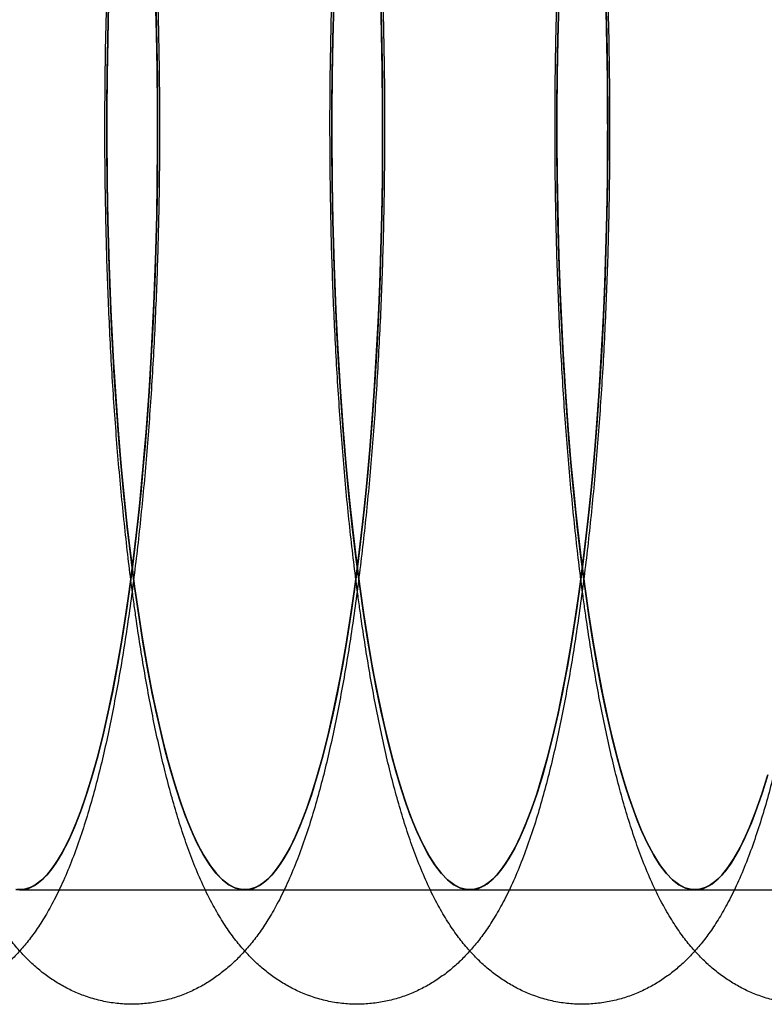
# Model space of a CAD drawing. Units: millimetres. Extents: x -10760 to 11893, y -3372 to 5897.
# Drawn here: x -7265 to -7255, y 2693 to 2706 of the extents above; entities that cross this region are included whole.
import ezdxf

# ---------------------------------------------------------------- set-up
doc = ezdxf.new("R2010")
doc.units = ezdxf.units.MM
doc.layers.add('Toestel 2D', color=7, linetype='Continuous', lineweight=20)

# ---------------------------------------------------------------- blocks, each defined once
blk = doc.blocks.new('BG-4081-GM')
at = {"layer": 'Toestel 2D', "linetype": 'Continuous', "lineweight": 25}
for p, q in [((-7264.859, 2694.892), (-7261.908, 2694.892)), ((-7261.908, 2694.892), (-7258.957, 2694.892)), ((-7258.957, 2694.892), (-7256.007, 2694.892)), ((-7256.007, 2694.892), (-7253.056, 2694.892))]:
    blk.add_line(p, q, dxfattribs=at)
at = {"layer": 'Toestel 2D', "linetype": 'Continuous', "lineweight": 25, "flags": 128}
for points in [[(-7263.076, 2706.586), (-7263.064, 2706.116), (-7263.055, 2705.642), (-7263.051, 2705.167), (-7263.05, 2704.691), (-7263.054, 2704.215), (-7263.062, 2703.741), (-7263.074, 2703.27), (-7263.09, 2702.802), (-7263.11, 2702.339), (-7263.134, 2701.882), (-7263.162, 2701.432), (-7263.193, 2700.989), (-7263.229, 2700.555), (-7263.268, 2700.132), (-7263.311, 2699.719), (-7263.357, 2699.317), (-7263.407, 2698.928), (-7263.46, 2698.553), (-7263.516, 2698.192), (-7263.575, 2697.847), (-7263.637, 2697.517), (-7263.702, 2697.204), (-7263.769, 2696.908), (-7263.839, 2696.631), (-7263.912, 2696.372), (-7263.986, 2696.133), (-7264.062, 2695.913), (-7264.14, 2695.714), (-7264.22, 2695.535), (-7264.302, 2695.378), (-7264.384, 2695.242), (-7264.468, 2695.128), (-7264.552, 2695.036), (-7264.637, 2694.967), (-7264.723, 2694.92), (-7264.809, 2694.895), (-7264.895, 2694.894)], [(-7264.895, 2694.894), (-7264.809, 2694.895), (-7264.723, 2694.92), (-7264.637, 2694.967), (-7264.552, 2695.036), (-7264.468, 2695.128), (-7264.384, 2695.242), (-7264.302, 2695.378), (-7264.22, 2695.535), (-7264.14, 2695.714), (-7264.062, 2695.913), (-7263.986, 2696.133), (-7263.912, 2696.372), (-7263.839, 2696.631), (-7263.769, 2696.908), (-7263.702, 2697.204), (-7263.637, 2697.517), (-7263.575, 2697.847), (-7263.516, 2698.192), (-7263.46, 2698.553), (-7263.407, 2698.928), (-7263.357, 2699.317), (-7263.311, 2699.719), (-7263.268, 2700.132), (-7263.229, 2700.555), (-7263.193, 2700.989), (-7263.162, 2701.432), (-7263.134, 2701.882), (-7263.11, 2702.339), (-7263.09, 2702.802), (-7263.074, 2703.27), (-7263.062, 2703.741), (-7263.054, 2704.215), (-7263.05, 2704.691), (-7263.051, 2705.167), (-7263.055, 2705.642), (-7263.064, 2706.116), (-7263.076, 2706.586)], [(-7263.071, 2706.412), (-7263.06, 2705.967), (-7263.054, 2705.52), (-7263.05, 2705.071), (-7263.051, 2704.623), (-7263.055, 2704.174), (-7263.062, 2703.728), (-7263.074, 2703.283), (-7263.088, 2702.842), (-7263.107, 2702.405), (-7263.129, 2701.973), (-7263.154, 2701.547), (-7263.183, 2701.127), (-7263.215, 2700.715), (-7263.251, 2700.312), (-7263.29, 2699.918), (-7263.332, 2699.534), (-7263.377, 2699.16), (-7263.425, 2698.798), (-7263.475, 2698.449), (-7263.529, 2698.112), (-7263.585, 2697.789), (-7263.644, 2697.48), (-7263.706, 2697.187), (-7263.769, 2696.908), (-7263.835, 2696.646), (-7263.903, 2696.401), (-7263.973, 2696.172), (-7264.045, 2695.961), (-7264.118, 2695.769), (-7264.193, 2695.594), (-7264.269, 2695.438), (-7264.346, 2695.301), (-7264.424, 2695.184), (-7264.504, 2695.086), (-7264.584, 2695.008), (-7264.664, 2694.95), (-7264.745, 2694.911), (-7264.826, 2694.893), (-7264.907, 2694.895)], [(-7264.907, 2694.895), (-7264.826, 2694.893), (-7264.745, 2694.911), (-7264.664, 2694.95), (-7264.584, 2695.008), (-7264.504, 2695.086), (-7264.424, 2695.184), (-7264.346, 2695.301), (-7264.269, 2695.438), (-7264.193, 2695.594), (-7264.118, 2695.769), (-7264.045, 2695.961), (-7263.973, 2696.172), (-7263.903, 2696.401), (-7263.835, 2696.646), (-7263.769, 2696.908), (-7263.706, 2697.187), (-7263.644, 2697.48), (-7263.585, 2697.789), (-7263.529, 2698.112), (-7263.475, 2698.449), (-7263.425, 2698.798), (-7263.377, 2699.16), (-7263.332, 2699.534), (-7263.29, 2699.918), (-7263.251, 2700.312), (-7263.215, 2700.715), (-7263.183, 2701.127), (-7263.154, 2701.547), (-7263.129, 2701.973), (-7263.107, 2702.405), (-7263.088, 2702.842), (-7263.074, 2703.283), (-7263.062, 2703.728), (-7263.055, 2704.174), (-7263.051, 2704.623), (-7263.05, 2705.071), (-7263.054, 2705.52), (-7263.06, 2705.967), (-7263.071, 2706.412)], [(-7263.352, 2698.869), (-7263.402, 2699.256), (-7263.449, 2699.656), (-7263.492, 2700.067), (-7263.532, 2700.489), (-7263.568, 2700.921), (-7263.6, 2701.362), (-7263.629, 2701.812), (-7263.653, 2702.268), (-7263.674, 2702.73), (-7263.69, 2703.197), (-7263.703, 2703.668), (-7263.711, 2704.141), (-7263.716, 2704.617), (-7263.716, 2705.093), (-7263.712, 2705.568), (-7263.705, 2706.042), (-7263.693, 2706.514)], [(-7260.126, 2706.586), (-7260.113, 2706.116), (-7260.105, 2705.642), (-7260.1, 2705.167), (-7260.1, 2704.691), (-7260.104, 2704.215), (-7260.111, 2703.741), (-7260.123, 2703.27), (-7260.139, 2702.802), (-7260.159, 2702.339), (-7260.183, 2701.882), (-7260.211, 2701.432), (-7260.243, 2700.989), (-7260.278, 2700.555), (-7260.318, 2700.132), (-7260.36, 2699.719), (-7260.407, 2699.317), (-7260.456, 2698.928), (-7260.509, 2698.553), (-7260.565, 2698.192), (-7260.624, 2697.847), (-7260.687, 2697.517), (-7260.751, 2697.204), (-7260.819, 2696.908), (-7260.889, 2696.631), (-7260.961, 2696.372), (-7261.035, 2696.133), (-7261.112, 2695.913), (-7261.19, 2695.714), (-7261.27, 2695.535), (-7261.351, 2695.378), (-7261.433, 2695.242), (-7261.517, 2695.128), (-7261.602, 2695.036), (-7261.687, 2694.967), (-7261.772, 2694.92), (-7261.858, 2694.895), (-7261.944, 2694.894), (-7262.03, 2694.915), (-7262.116, 2694.958), (-7262.201, 2695.024), (-7262.286, 2695.112), (-7262.37, 2695.223), (-7262.452, 2695.355), (-7262.534, 2695.509), (-7262.614, 2695.685), (-7262.692, 2695.881), (-7262.769, 2696.097), (-7262.844, 2696.334), (-7262.916, 2696.59), (-7262.987, 2696.864), (-7263.054, 2697.157), (-7263.12, 2697.467), (-7263.182, 2697.795), (-7263.242, 2698.138), (-7263.298, 2698.496), (-7263.352, 2698.869)], [(-7263.693, 2706.514), (-7263.705, 2706.042), (-7263.712, 2705.568), (-7263.716, 2705.093), (-7263.716, 2704.617), (-7263.711, 2704.141), (-7263.703, 2703.668), (-7263.69, 2703.197), (-7263.674, 2702.73), (-7263.653, 2702.268), (-7263.629, 2701.812), (-7263.6, 2701.362), (-7263.568, 2700.921), (-7263.532, 2700.489), (-7263.492, 2700.067), (-7263.449, 2699.656), (-7263.402, 2699.256), (-7263.352, 2698.869), (-7263.298, 2698.496), (-7263.242, 2698.138), (-7263.182, 2697.795), (-7263.12, 2697.467), (-7263.054, 2697.157), (-7262.987, 2696.864), (-7262.916, 2696.59), (-7262.844, 2696.334), (-7262.769, 2696.097), (-7262.692, 2695.881), (-7262.614, 2695.685), (-7262.534, 2695.509), (-7262.452, 2695.355), (-7262.37, 2695.223), (-7262.286, 2695.112), (-7262.201, 2695.024), (-7262.116, 2694.958), (-7262.03, 2694.915), (-7261.944, 2694.894), (-7261.858, 2694.895), (-7261.772, 2694.92), (-7261.687, 2694.967), (-7261.602, 2695.036), (-7261.517, 2695.128), (-7261.433, 2695.242), (-7261.351, 2695.378), (-7261.27, 2695.535), (-7261.19, 2695.714), (-7261.112, 2695.913), (-7261.035, 2696.133), (-7260.961, 2696.372), (-7260.889, 2696.631), (-7260.819, 2696.908), (-7260.751, 2697.204), (-7260.687, 2697.517), (-7260.624, 2697.847), (-7260.565, 2698.192), (-7260.509, 2698.553), (-7260.456, 2698.928), (-7260.407, 2699.317), (-7260.36, 2699.719), (-7260.318, 2700.132), (-7260.278, 2700.555), (-7260.243, 2700.989), (-7260.211, 2701.432), (-7260.183, 2701.882), (-7260.159, 2702.339), (-7260.139, 2702.802), (-7260.123, 2703.27), (-7260.111, 2703.741), (-7260.104, 2704.215), (-7260.1, 2704.691), (-7260.1, 2705.167), (-7260.105, 2705.642), (-7260.113, 2706.116), (-7260.126, 2706.586)], [(-7263.352, 2698.869), (-7263.399, 2699.234), (-7263.444, 2699.609), (-7263.485, 2699.996), (-7263.523, 2700.392), (-7263.558, 2700.797), (-7263.59, 2701.21), (-7263.618, 2701.631), (-7263.642, 2702.059), (-7263.664, 2702.492), (-7263.681, 2702.93), (-7263.696, 2703.371), (-7263.706, 2703.816), (-7263.713, 2704.264), (-7263.716, 2704.712), (-7263.716, 2705.161), (-7263.712, 2705.609), (-7263.704, 2706.056), (-7263.693, 2706.5)], [(-7260.12, 2706.412), (-7260.11, 2705.967), (-7260.103, 2705.52), (-7260.1, 2705.071), (-7260.1, 2704.623), (-7260.104, 2704.174), (-7260.112, 2703.728), (-7260.123, 2703.283), (-7260.138, 2702.842), (-7260.156, 2702.405), (-7260.178, 2701.973), (-7260.204, 2701.547), (-7260.233, 2701.127), (-7260.265, 2700.715), (-7260.3, 2700.312), (-7260.339, 2699.918), (-7260.381, 2699.534), (-7260.426, 2699.16), (-7260.474, 2698.798), (-7260.525, 2698.449), (-7260.579, 2698.112), (-7260.635, 2697.789), (-7260.694, 2697.48), (-7260.755, 2697.187), (-7260.819, 2696.908), (-7260.885, 2696.646), (-7260.953, 2696.401), (-7261.023, 2696.172), (-7261.094, 2695.961), (-7261.167, 2695.769), (-7261.242, 2695.594), (-7261.318, 2695.438), (-7261.396, 2695.301), (-7261.474, 2695.184), (-7261.553, 2695.086), (-7261.633, 2695.008), (-7261.714, 2694.95), (-7261.794, 2694.911), (-7261.876, 2694.893), (-7261.957, 2694.895), (-7262.038, 2694.917), (-7262.119, 2694.96), (-7262.199, 2695.022), (-7262.279, 2695.104), (-7262.358, 2695.206), (-7262.436, 2695.327), (-7262.513, 2695.468), (-7262.589, 2695.627), (-7262.663, 2695.805), (-7262.736, 2696.002), (-7262.808, 2696.216), (-7262.877, 2696.448), (-7262.945, 2696.697), (-7263.01, 2696.963), (-7263.073, 2697.244), (-7263.134, 2697.541), (-7263.193, 2697.852), (-7263.248, 2698.178), (-7263.302, 2698.517), (-7263.352, 2698.869)], [(-7263.693, 2706.5), (-7263.704, 2706.056), (-7263.712, 2705.609), (-7263.716, 2705.161), (-7263.716, 2704.712), (-7263.713, 2704.264), (-7263.706, 2703.816), (-7263.696, 2703.371), (-7263.681, 2702.93), (-7263.664, 2702.492), (-7263.642, 2702.059), (-7263.618, 2701.631), (-7263.59, 2701.21), (-7263.558, 2700.797), (-7263.523, 2700.392), (-7263.485, 2699.996), (-7263.444, 2699.609), (-7263.399, 2699.234), (-7263.352, 2698.869), (-7263.302, 2698.517), (-7263.248, 2698.178), (-7263.193, 2697.852), (-7263.134, 2697.541), (-7263.073, 2697.244), (-7263.01, 2696.963), (-7262.945, 2696.697), (-7262.877, 2696.448), (-7262.808, 2696.216), (-7262.736, 2696.002), (-7262.663, 2695.805), (-7262.589, 2695.627), (-7262.513, 2695.468), (-7262.436, 2695.327), (-7262.358, 2695.206), (-7262.279, 2695.104), (-7262.199, 2695.022), (-7262.119, 2694.96), (-7262.038, 2694.917), (-7261.957, 2694.895), (-7261.876, 2694.893), (-7261.794, 2694.911), (-7261.714, 2694.95), (-7261.633, 2695.008), (-7261.553, 2695.086), (-7261.474, 2695.184), (-7261.396, 2695.301), (-7261.318, 2695.438), (-7261.242, 2695.594), (-7261.167, 2695.769), (-7261.094, 2695.961), (-7261.023, 2696.172), (-7260.953, 2696.401), (-7260.885, 2696.646), (-7260.819, 2696.908), (-7260.755, 2697.187), (-7260.694, 2697.48), (-7260.635, 2697.789), (-7260.579, 2698.112), (-7260.525, 2698.449), (-7260.474, 2698.798), (-7260.426, 2699.16), (-7260.381, 2699.534), (-7260.339, 2699.918), (-7260.3, 2700.312), (-7260.265, 2700.715), (-7260.233, 2701.127), (-7260.204, 2701.547), (-7260.178, 2701.973), (-7260.156, 2702.405), (-7260.138, 2702.842), (-7260.123, 2703.283), (-7260.112, 2703.728), (-7260.104, 2704.174), (-7260.1, 2704.623), (-7260.1, 2705.071), (-7260.103, 2705.52), (-7260.11, 2705.967), (-7260.12, 2706.412)], [(-7260.401, 2698.869), (-7260.451, 2699.256), (-7260.498, 2699.656), (-7260.542, 2700.067), (-7260.581, 2700.489), (-7260.617, 2700.921), (-7260.65, 2701.362), (-7260.678, 2701.812), (-7260.703, 2702.268), (-7260.723, 2702.73), (-7260.74, 2703.197), (-7260.752, 2703.668), (-7260.761, 2704.141), (-7260.765, 2704.617), (-7260.766, 2705.093), (-7260.762, 2705.568), (-7260.754, 2706.042), (-7260.742, 2706.514)], [(-7257.175, 2706.586), (-7257.163, 2706.116), (-7257.154, 2705.642), (-7257.15, 2705.167), (-7257.149, 2704.691), (-7257.153, 2704.215), (-7257.161, 2703.741), (-7257.173, 2703.27), (-7257.189, 2702.802), (-7257.209, 2702.339), (-7257.233, 2701.882), (-7257.261, 2701.432), (-7257.292, 2700.989), (-7257.328, 2700.555), (-7257.367, 2700.132), (-7257.41, 2699.719), (-7257.456, 2699.317), (-7257.506, 2698.928), (-7257.559, 2698.553), (-7257.615, 2698.192), (-7257.674, 2697.847), (-7257.736, 2697.517), (-7257.801, 2697.204), (-7257.868, 2696.908), (-7257.938, 2696.631), (-7258.011, 2696.372), (-7258.085, 2696.133), (-7258.161, 2695.913), (-7258.239, 2695.714), (-7258.319, 2695.535), (-7258.4, 2695.378), (-7258.483, 2695.242), (-7258.567, 2695.128), (-7258.651, 2695.036), (-7258.736, 2694.967), (-7258.822, 2694.92), (-7258.908, 2694.895), (-7258.994, 2694.894), (-7259.08, 2694.915), (-7259.166, 2694.958), (-7259.251, 2695.024), (-7259.335, 2695.112), (-7259.419, 2695.223), (-7259.502, 2695.355), (-7259.583, 2695.509), (-7259.663, 2695.685), (-7259.742, 2695.881), (-7259.818, 2696.097), (-7259.893, 2696.334), (-7259.966, 2696.59), (-7260.036, 2696.864), (-7260.104, 2697.157), (-7260.169, 2697.467), (-7260.232, 2697.795), (-7260.291, 2698.138), (-7260.348, 2698.496), (-7260.401, 2698.869)], [(-7260.742, 2706.514), (-7260.754, 2706.042), (-7260.762, 2705.568), (-7260.766, 2705.093), (-7260.765, 2704.617), (-7260.761, 2704.141), (-7260.752, 2703.668), (-7260.74, 2703.197), (-7260.723, 2702.73), (-7260.703, 2702.268), (-7260.678, 2701.812), (-7260.65, 2701.362), (-7260.617, 2700.921), (-7260.581, 2700.489), (-7260.542, 2700.067), (-7260.498, 2699.656), (-7260.451, 2699.256), (-7260.401, 2698.869), (-7260.348, 2698.496), (-7260.291, 2698.138), (-7260.232, 2697.795), (-7260.169, 2697.467), (-7260.104, 2697.157), (-7260.036, 2696.864), (-7259.966, 2696.59), (-7259.893, 2696.334), (-7259.818, 2696.097), (-7259.742, 2695.881), (-7259.663, 2695.685), (-7259.583, 2695.509), (-7259.502, 2695.355), (-7259.419, 2695.223), (-7259.335, 2695.112), (-7259.251, 2695.024), (-7259.166, 2694.958), (-7259.08, 2694.915), (-7258.994, 2694.894), (-7258.908, 2694.895), (-7258.822, 2694.92), (-7258.736, 2694.967), (-7258.651, 2695.036), (-7258.567, 2695.128), (-7258.483, 2695.242), (-7258.4, 2695.378), (-7258.319, 2695.535), (-7258.239, 2695.714), (-7258.161, 2695.913), (-7258.085, 2696.133), (-7258.011, 2696.372), (-7257.938, 2696.631), (-7257.868, 2696.908), (-7257.801, 2697.204), (-7257.736, 2697.517), (-7257.674, 2697.847), (-7257.615, 2698.192), (-7257.559, 2698.553), (-7257.506, 2698.928), (-7257.456, 2699.317), (-7257.41, 2699.719), (-7257.367, 2700.132), (-7257.328, 2700.555), (-7257.292, 2700.989), (-7257.261, 2701.432), (-7257.233, 2701.882), (-7257.209, 2702.339), (-7257.189, 2702.802), (-7257.173, 2703.27), (-7257.161, 2703.741), (-7257.153, 2704.215), (-7257.149, 2704.691), (-7257.15, 2705.167), (-7257.154, 2705.642), (-7257.163, 2706.116), (-7257.175, 2706.586)], [(-7260.401, 2698.869), (-7260.449, 2699.234), (-7260.493, 2699.609), (-7260.534, 2699.996), (-7260.573, 2700.392), (-7260.607, 2700.797), (-7260.639, 2701.21), (-7260.667, 2701.631), (-7260.692, 2702.059), (-7260.713, 2702.492), (-7260.731, 2702.93), (-7260.745, 2703.371), (-7260.756, 2703.816), (-7260.762, 2704.264), (-7260.766, 2704.712), (-7260.765, 2705.161), (-7260.761, 2705.609), (-7260.754, 2706.056), (-7260.742, 2706.5)], [(-7257.17, 2706.412), (-7257.159, 2705.967), (-7257.153, 2705.52), (-7257.149, 2705.071), (-7257.15, 2704.623), (-7257.154, 2704.174), (-7257.161, 2703.728), (-7257.172, 2703.283), (-7257.187, 2702.842), (-7257.206, 2702.405), (-7257.228, 2701.973), (-7257.253, 2701.547), (-7257.282, 2701.127), (-7257.314, 2700.715), (-7257.35, 2700.312), (-7257.389, 2699.918), (-7257.43, 2699.534), (-7257.475, 2699.16), (-7257.523, 2698.798), (-7257.574, 2698.449), (-7257.628, 2698.112), (-7257.684, 2697.789), (-7257.743, 2697.48), (-7257.805, 2697.187), (-7257.868, 2696.908), (-7257.934, 2696.646), (-7258.002, 2696.401), (-7258.072, 2696.172), (-7258.144, 2695.961), (-7258.217, 2695.769), (-7258.292, 2695.594), (-7258.368, 2695.438), (-7258.445, 2695.301), (-7258.523, 2695.184), (-7258.603, 2695.086), (-7258.683, 2695.008), (-7258.763, 2694.95), (-7258.844, 2694.911), (-7258.925, 2694.893), (-7259.006, 2694.895), (-7259.087, 2694.917), (-7259.168, 2694.96), (-7259.248, 2695.022), (-7259.328, 2695.104), (-7259.407, 2695.206), (-7259.485, 2695.327), (-7259.562, 2695.468), (-7259.638, 2695.627), (-7259.713, 2695.805), (-7259.786, 2696.002), (-7259.857, 2696.216), (-7259.927, 2696.448), (-7259.994, 2696.697), (-7260.06, 2696.963), (-7260.123, 2697.244), (-7260.184, 2697.541), (-7260.242, 2697.852), (-7260.298, 2698.178), (-7260.351, 2698.517), (-7260.401, 2698.869)], [(-7260.742, 2706.5), (-7260.754, 2706.056), (-7260.761, 2705.609), (-7260.765, 2705.161), (-7260.766, 2704.712), (-7260.762, 2704.264), (-7260.756, 2703.816), (-7260.745, 2703.371), (-7260.731, 2702.93), (-7260.713, 2702.492), (-7260.692, 2702.059), (-7260.667, 2701.631), (-7260.639, 2701.21), (-7260.607, 2700.797), (-7260.573, 2700.392), (-7260.534, 2699.996), (-7260.493, 2699.609), (-7260.449, 2699.234), (-7260.401, 2698.869), (-7260.351, 2698.517), (-7260.298, 2698.178), (-7260.242, 2697.852), (-7260.184, 2697.541), (-7260.123, 2697.244), (-7260.06, 2696.963), (-7259.994, 2696.697), (-7259.927, 2696.448), (-7259.857, 2696.216), (-7259.786, 2696.002), (-7259.713, 2695.805), (-7259.638, 2695.627), (-7259.562, 2695.468), (-7259.485, 2695.327), (-7259.407, 2695.206), (-7259.328, 2695.104), (-7259.248, 2695.022), (-7259.168, 2694.96), (-7259.087, 2694.917), (-7259.006, 2694.895), (-7258.925, 2694.893), (-7258.844, 2694.911), (-7258.763, 2694.95), (-7258.683, 2695.008), (-7258.603, 2695.086), (-7258.523, 2695.184), (-7258.445, 2695.301), (-7258.368, 2695.438), (-7258.292, 2695.594), (-7258.217, 2695.769), (-7258.144, 2695.961), (-7258.072, 2696.172), (-7258.002, 2696.401), (-7257.934, 2696.646), (-7257.868, 2696.908), (-7257.805, 2697.187), (-7257.743, 2697.48), (-7257.684, 2697.789), (-7257.628, 2698.112), (-7257.574, 2698.449), (-7257.523, 2698.798), (-7257.475, 2699.16), (-7257.43, 2699.534), (-7257.389, 2699.918), (-7257.35, 2700.312), (-7257.314, 2700.715), (-7257.282, 2701.127), (-7257.253, 2701.547), (-7257.228, 2701.973), (-7257.206, 2702.405), (-7257.187, 2702.842), (-7257.172, 2703.283), (-7257.161, 2703.728), (-7257.154, 2704.174), (-7257.15, 2704.623), (-7257.149, 2705.071), (-7257.153, 2705.52), (-7257.159, 2705.967), (-7257.17, 2706.412)], [(-7257.451, 2698.869), (-7257.501, 2699.256), (-7257.548, 2699.656), (-7257.591, 2700.067), (-7257.631, 2700.489), (-7257.667, 2700.921), (-7257.699, 2701.362), (-7257.728, 2701.812), (-7257.752, 2702.268), (-7257.773, 2702.73), (-7257.789, 2703.197), (-7257.802, 2703.668), (-7257.81, 2704.141), (-7257.815, 2704.617), (-7257.815, 2705.093), (-7257.811, 2705.568), (-7257.804, 2706.042), (-7257.792, 2706.514)], [(-7255.06, 2696.372), (-7255.134, 2696.133), (-7255.211, 2695.913), (-7255.289, 2695.714), (-7255.369, 2695.535), (-7255.45, 2695.378), (-7255.532, 2695.242), (-7255.616, 2695.128), (-7255.7, 2695.036), (-7255.786, 2694.967), (-7255.871, 2694.92), (-7255.957, 2694.895), (-7256.043, 2694.894), (-7256.129, 2694.915), (-7256.215, 2694.958), (-7256.3, 2695.024), (-7256.385, 2695.112), (-7256.469, 2695.223), (-7256.551, 2695.355), (-7256.633, 2695.509), (-7256.713, 2695.685), (-7256.791, 2695.881), (-7256.868, 2696.097), (-7256.943, 2696.334), (-7257.015, 2696.59), (-7257.085, 2696.864), (-7257.153, 2697.157), (-7257.219, 2697.467), (-7257.281, 2697.795), (-7257.341, 2698.138), (-7257.397, 2698.496), (-7257.451, 2698.869)], [(-7257.792, 2706.514), (-7257.804, 2706.042), (-7257.811, 2705.568), (-7257.815, 2705.093), (-7257.815, 2704.617), (-7257.81, 2704.141), (-7257.802, 2703.668), (-7257.789, 2703.197), (-7257.773, 2702.73), (-7257.752, 2702.268), (-7257.728, 2701.812), (-7257.699, 2701.362), (-7257.667, 2700.921), (-7257.631, 2700.489), (-7257.591, 2700.067), (-7257.548, 2699.656), (-7257.501, 2699.256), (-7257.451, 2698.869), (-7257.397, 2698.496), (-7257.341, 2698.138), (-7257.281, 2697.795), (-7257.219, 2697.467), (-7257.153, 2697.157), (-7257.085, 2696.864), (-7257.015, 2696.59), (-7256.943, 2696.334), (-7256.868, 2696.097), (-7256.791, 2695.881), (-7256.713, 2695.685), (-7256.633, 2695.509), (-7256.551, 2695.355), (-7256.469, 2695.223), (-7256.385, 2695.112), (-7256.3, 2695.024), (-7256.215, 2694.958), (-7256.129, 2694.915), (-7256.043, 2694.894), (-7255.957, 2694.895), (-7255.871, 2694.92), (-7255.786, 2694.967), (-7255.7, 2695.036), (-7255.616, 2695.128), (-7255.532, 2695.242), (-7255.45, 2695.378), (-7255.369, 2695.535), (-7255.289, 2695.714), (-7255.211, 2695.913), (-7255.134, 2696.133), (-7255.06, 2696.372)], [(-7257.451, 2698.869), (-7257.498, 2699.234), (-7257.543, 2699.609), (-7257.584, 2699.996), (-7257.622, 2700.392), (-7257.657, 2700.797), (-7257.689, 2701.21), (-7257.717, 2701.631), (-7257.741, 2702.059), (-7257.763, 2702.492), (-7257.78, 2702.93), (-7257.794, 2703.371), (-7257.805, 2703.816), (-7257.812, 2704.264), (-7257.815, 2704.712), (-7257.815, 2705.161), (-7257.811, 2705.609), (-7257.803, 2706.056), (-7257.792, 2706.5)], [(-7255.052, 2696.401), (-7255.121, 2696.172), (-7255.193, 2695.961), (-7255.266, 2695.769), (-7255.341, 2695.594), (-7255.417, 2695.438), (-7255.495, 2695.301), (-7255.573, 2695.184), (-7255.652, 2695.086), (-7255.732, 2695.008), (-7255.813, 2694.95), (-7255.893, 2694.911), (-7255.974, 2694.893), (-7256.056, 2694.895), (-7256.137, 2694.917), (-7256.217, 2694.96), (-7256.298, 2695.022), (-7256.378, 2695.104), (-7256.457, 2695.206), (-7256.535, 2695.327), (-7256.612, 2695.468), (-7256.688, 2695.627), (-7256.762, 2695.805), (-7256.835, 2696.002), (-7256.907, 2696.216), (-7256.976, 2696.448), (-7257.044, 2696.697), (-7257.109, 2696.963), (-7257.172, 2697.244), (-7257.233, 2697.541), (-7257.292, 2697.852), (-7257.347, 2698.178), (-7257.4, 2698.517), (-7257.451, 2698.869)], [(-7257.792, 2706.5), (-7257.803, 2706.056), (-7257.811, 2705.609), (-7257.815, 2705.161), (-7257.815, 2704.712), (-7257.812, 2704.264), (-7257.805, 2703.816), (-7257.794, 2703.371), (-7257.78, 2702.93), (-7257.763, 2702.492), (-7257.741, 2702.059), (-7257.717, 2701.631), (-7257.689, 2701.21), (-7257.657, 2700.797), (-7257.622, 2700.392), (-7257.584, 2699.996), (-7257.543, 2699.609), (-7257.498, 2699.234), (-7257.451, 2698.869), (-7257.4, 2698.517), (-7257.347, 2698.178), (-7257.292, 2697.852), (-7257.233, 2697.541), (-7257.172, 2697.244), (-7257.109, 2696.963), (-7257.044, 2696.697), (-7256.976, 2696.448), (-7256.907, 2696.216), (-7256.835, 2696.002), (-7256.762, 2695.805), (-7256.688, 2695.627), (-7256.612, 2695.468), (-7256.535, 2695.327), (-7256.457, 2695.206), (-7256.378, 2695.104), (-7256.298, 2695.022), (-7256.217, 2694.96), (-7256.137, 2694.917), (-7256.056, 2694.895), (-7255.974, 2694.893), (-7255.893, 2694.911), (-7255.813, 2694.95), (-7255.732, 2695.008), (-7255.652, 2695.086), (-7255.573, 2695.184), (-7255.495, 2695.301), (-7255.417, 2695.438), (-7255.341, 2695.594), (-7255.266, 2695.769), (-7255.193, 2695.961), (-7255.121, 2696.172), (-7255.052, 2696.401)]]:
    blk.add_lwpolyline(points, dxfattribs=at)
at = {"layer": 'Toestel 2D', "linetype": 'Continuous', "lineweight": 25}
for points in [[(-7269.264, 2698.667), (-7269.255, 2698.601), (-7269.228, 2698.407), (-7269.181, 2698.094), (-7269.121, 2697.732), (-7269.058, 2697.382), (-7268.991, 2697.042), (-7268.919, 2696.714), (-7268.843, 2696.398), (-7268.762, 2696.092), (-7268.675, 2695.795), (-7268.58, 2695.508), (-7268.476, 2695.227), (-7268.359, 2694.952), (-7268.233, 2694.7), (-7268.104, 2694.479), (-7267.979, 2694.294), (-7267.852, 2694.134), (-7267.722, 2693.993), (-7267.586, 2693.867), (-7267.444, 2693.755), (-7267.294, 2693.657), (-7267.136, 2693.572), (-7266.965, 2693.5), (-7266.78, 2693.443), (-7266.585, 2693.405), (-7266.389, 2693.389), (-7266.195, 2693.394), (-7266.005, 2693.418), (-7265.822, 2693.461), (-7265.647, 2693.521), (-7265.482, 2693.597), (-7265.326, 2693.686), (-7265.179, 2693.788), (-7265.042, 2693.902), (-7264.912, 2694.028), (-7264.787, 2694.168), (-7264.667, 2694.325), (-7264.548, 2694.504), (-7264.429, 2694.711), (-7264.311, 2694.949), (-7264.195, 2695.218), (-7264.087, 2695.509), (-7263.987, 2695.812), (-7263.897, 2696.123), (-7263.813, 2696.441), (-7263.736, 2696.768), (-7263.664, 2697.105), (-7263.597, 2697.452), (-7263.533, 2697.809), (-7263.474, 2698.177), (-7263.418, 2698.555), (-7263.367, 2698.943), (-7263.318, 2699.34), (-7263.274, 2699.747), (-7263.233, 2700.162), (-7263.195, 2700.585), (-7263.162, 2701.016), (-7263.132, 2701.453), (-7263.105, 2701.896), (-7263.083, 2702.344), (-7263.064, 2702.797), (-7263.048, 2703.253), (-7263.037, 2703.712), (-7263.029, 2704.173), (-7263.025, 2704.636), (-7263.025, 2705.099), (-7263.029, 2705.561), (-7263.036, 2706.022), (-7263.047, 2706.482), (-7263.062, 2706.938), (-7263.08, 2707.391), (-7263.103, 2707.839), (-7263.129, 2708.282), (-7263.158, 2708.719), (-7263.191, 2709.149), (-7263.228, 2709.572), (-7263.269, 2709.986), (-7263.313, 2710.392), (-7263.36, 2710.789), (-7263.411, 2711.176), (-7263.466, 2711.552), (-7263.524, 2711.918), (-7263.586, 2712.272), (-7263.651, 2712.616), (-7263.721, 2712.948), (-7263.795, 2713.269), (-7263.874, 2713.579), (-7263.959, 2713.879), (-7264.051, 2714.169), (-7264.151, 2714.452), (-7264.264, 2714.729), (-7264.384, 2714.988), (-7264.511, 2715.218), (-7264.636, 2715.415), (-7264.762, 2715.585), (-7264.891, 2715.734), (-7265.024, 2715.866), (-7265.163, 2715.983), (-7265.31, 2716.087), (-7265.464, 2716.177), (-7265.633, 2716.256), (-7265.815, 2716.32), (-7266.009, 2716.366), (-7266.205, 2716.391), (-7266.4, 2716.394), (-7266.592, 2716.377), (-7266.778, 2716.34), (-7266.956, 2716.286), (-7267.125, 2716.216), (-7267.285, 2716.132), (-7267.434, 2716.035), (-7267.575, 2715.926), (-7267.708, 2715.804), (-7267.834, 2715.67), (-7267.956, 2715.519), (-7268.075, 2715.349), (-7268.194, 2715.154), (-7268.313, 2714.927), (-7268.43, 2714.669), (-7268.542, 2714.385), (-7268.645, 2714.085), (-7268.738, 2713.777), (-7268.824, 2713.462), (-7268.903, 2713.138), (-7268.977, 2712.805), (-7269.046, 2712.462), (-7269.111, 2712.109), (-7269.172, 2711.745), (-7269.229, 2711.371), (-7269.282, 2710.986), (-7269.332, 2710.592), (-7269.378, 2710.189), (-7269.42, 2709.777), (-7269.459, 2709.357), (-7269.494, 2708.929), (-7269.525, 2708.494), (-7269.553, 2708.053), (-7269.577, 2707.607), (-7269.597, 2707.156), (-7269.614, 2706.701), (-7269.627, 2706.243), (-7269.636, 2705.782), (-7269.641, 2705.32), (-7269.643, 2704.857), (-7269.641, 2704.394), (-7269.635, 2703.933), (-7269.625, 2703.473), (-7269.612, 2703.015), (-7269.595, 2702.561), (-7269.574, 2702.111), (-7269.549, 2701.666), (-7269.521, 2701.227), (-7269.489, 2700.794), (-7269.454, 2700.368), (-7269.415, 2699.951), (-7269.372, 2699.541), (-7269.326, 2699.148), (-7269.29, 2698.858), (-7269.269, 2698.702), (-7269.264, 2698.667)], [(-7266.313, 2698.667), (-7266.304, 2698.601), (-7266.277, 2698.407), (-7266.23, 2698.094), (-7266.171, 2697.732), (-7266.107, 2697.382), (-7266.04, 2697.042), (-7265.969, 2696.714), (-7265.893, 2696.398), (-7265.812, 2696.092), (-7265.725, 2695.795), (-7265.63, 2695.508), (-7265.525, 2695.227), (-7265.408, 2694.952), (-7265.283, 2694.7), (-7265.154, 2694.479), (-7265.028, 2694.294), (-7264.901, 2694.134), (-7264.771, 2693.993), (-7264.636, 2693.867), (-7264.494, 2693.755), (-7264.344, 2693.657), (-7264.185, 2693.572), (-7264.014, 2693.5), (-7263.83, 2693.443), (-7263.635, 2693.405), (-7263.439, 2693.389), (-7263.245, 2693.394), (-7263.055, 2693.418), (-7262.872, 2693.461), (-7262.697, 2693.521), (-7262.531, 2693.597), (-7262.375, 2693.686), (-7262.229, 2693.788), (-7262.091, 2693.902), (-7261.961, 2694.028), (-7261.837, 2694.168), (-7261.716, 2694.325), (-7261.597, 2694.504), (-7261.479, 2694.711), (-7261.36, 2694.949), (-7261.245, 2695.218), (-7261.136, 2695.509), (-7261.037, 2695.812), (-7260.946, 2696.123), (-7260.863, 2696.441), (-7260.786, 2696.768), (-7260.714, 2697.105), (-7260.646, 2697.452), (-7260.583, 2697.809), (-7260.523, 2698.177), (-7260.468, 2698.555), (-7260.416, 2698.943), (-7260.368, 2699.34), (-7260.323, 2699.747), (-7260.282, 2700.162), (-7260.245, 2700.585), (-7260.211, 2701.016), (-7260.181, 2701.453), (-7260.155, 2701.896), (-7260.132, 2702.344), (-7260.113, 2702.797), (-7260.098, 2703.253), (-7260.086, 2703.712), (-7260.079, 2704.173), (-7260.075, 2704.636), (-7260.074, 2705.099), (-7260.078, 2705.561), (-7260.085, 2706.022), (-7260.096, 2706.482), (-7260.111, 2706.938), (-7260.13, 2707.391), (-7260.152, 2707.839), (-7260.178, 2708.282), (-7260.208, 2708.719), (-7260.241, 2709.149), (-7260.278, 2709.572), (-7260.318, 2709.986), (-7260.362, 2710.392), (-7260.409, 2710.789), (-7260.461, 2711.176), (-7260.515, 2711.552), (-7260.573, 2711.918), (-7260.635, 2712.272), (-7260.701, 2712.616), (-7260.771, 2712.948), (-7260.845, 2713.269), (-7260.924, 2713.579), (-7261.009, 2713.879), (-7261.1, 2714.169), (-7261.201, 2714.452), (-7261.313, 2714.729), (-7261.434, 2714.988), (-7261.56, 2715.218), (-7261.686, 2715.415), (-7261.812, 2715.585), (-7261.94, 2715.734), (-7262.073, 2715.866), (-7262.213, 2715.983), (-7262.359, 2716.087), (-7262.514, 2716.177), (-7262.682, 2716.256), (-7262.864, 2716.32), (-7263.058, 2716.366), (-7263.254, 2716.391), (-7263.45, 2716.394), (-7263.641, 2716.377), (-7263.827, 2716.34), (-7264.005, 2716.286), (-7264.174, 2716.216), (-7264.334, 2716.132), (-7264.484, 2716.035), (-7264.625, 2715.926), (-7264.757, 2715.804), (-7264.884, 2715.67), (-7265.005, 2715.519), (-7265.125, 2715.349), (-7265.243, 2715.154), (-7265.362, 2714.927), (-7265.479, 2714.669), (-7265.591, 2714.385), (-7265.694, 2714.085), (-7265.788, 2713.777), (-7265.873, 2713.462), (-7265.953, 2713.138), (-7266.027, 2712.805), (-7266.096, 2712.462), (-7266.161, 2712.109), (-7266.221, 2711.745), (-7266.278, 2711.371), (-7266.332, 2710.986), (-7266.381, 2710.592), (-7266.427, 2710.189), (-7266.469, 2709.777), (-7266.508, 2709.357), (-7266.543, 2708.929), (-7266.575, 2708.494), (-7266.602, 2708.053), (-7266.626, 2707.607), (-7266.647, 2707.156), (-7266.663, 2706.701), (-7266.676, 2706.243), (-7266.685, 2705.782), (-7266.691, 2705.32), (-7266.692, 2704.857), (-7266.69, 2704.394), (-7266.684, 2703.933), (-7266.675, 2703.473), (-7266.661, 2703.015), (-7266.644, 2702.561), (-7266.623, 2702.111), (-7266.599, 2701.666), (-7266.57, 2701.227), (-7266.539, 2700.794), (-7266.503, 2700.368), (-7266.464, 2699.951), (-7266.421, 2699.541), (-7266.376, 2699.148), (-7266.339, 2698.858), (-7266.318, 2698.702), (-7266.313, 2698.667)], [(-7263.363, 2698.667), (-7263.354, 2698.601), (-7263.327, 2698.407), (-7263.28, 2698.094), (-7263.22, 2697.732), (-7263.157, 2697.382), (-7263.09, 2697.042), (-7263.018, 2696.714), (-7262.942, 2696.398), (-7262.861, 2696.092), (-7262.774, 2695.795), (-7262.679, 2695.508), (-7262.575, 2695.227), (-7262.458, 2694.952), (-7262.332, 2694.7), (-7262.203, 2694.479), (-7262.078, 2694.294), (-7261.951, 2694.134), (-7261.821, 2693.993), (-7261.685, 2693.867), (-7261.543, 2693.755), (-7261.393, 2693.657), (-7261.235, 2693.572), (-7261.063, 2693.5), (-7260.879, 2693.443), (-7260.684, 2693.405), (-7260.488, 2693.389), (-7260.294, 2693.394), (-7260.104, 2693.418), (-7259.921, 2693.461), (-7259.746, 2693.521), (-7259.581, 2693.597), (-7259.425, 2693.686), (-7259.278, 2693.788), (-7259.141, 2693.902), (-7259.011, 2694.028), (-7258.886, 2694.168), (-7258.766, 2694.325), (-7258.647, 2694.504), (-7258.528, 2694.711), (-7258.409, 2694.949), (-7258.294, 2695.218), (-7258.186, 2695.509), (-7258.086, 2695.812), (-7257.996, 2696.123), (-7257.912, 2696.441), (-7257.835, 2696.768), (-7257.763, 2697.105), (-7257.696, 2697.452), (-7257.632, 2697.809), (-7257.573, 2698.177), (-7257.517, 2698.555), (-7257.466, 2698.943), (-7257.417, 2699.34), (-7257.373, 2699.747), (-7257.332, 2700.162), (-7257.294, 2700.585), (-7257.261, 2701.016), (-7257.231, 2701.453), (-7257.204, 2701.896), (-7257.182, 2702.344), (-7257.163, 2702.797), (-7257.147, 2703.253), (-7257.136, 2703.712), (-7257.128, 2704.173), (-7257.124, 2704.636), (-7257.124, 2705.099), (-7257.128, 2705.561), (-7257.135, 2706.022), (-7257.146, 2706.482), (-7257.161, 2706.938), (-7257.179, 2707.391), (-7257.202, 2707.839), (-7257.228, 2708.282), (-7257.257, 2708.719), (-7257.29, 2709.149), (-7257.327, 2709.572), (-7257.368, 2709.986), (-7257.411, 2710.392), (-7257.459, 2710.789), (-7257.51, 2711.176), (-7257.565, 2711.552), (-7257.623, 2711.918), (-7257.685, 2712.272), (-7257.75, 2712.616), (-7257.82, 2712.948), (-7257.894, 2713.269), (-7257.973, 2713.579), (-7258.058, 2713.879), (-7258.15, 2714.169), (-7258.25, 2714.452), (-7258.362, 2714.729), (-7258.483, 2714.988), (-7258.61, 2715.218), (-7258.735, 2715.415), (-7258.861, 2715.585), (-7258.99, 2715.734), (-7259.123, 2715.866), (-7259.262, 2715.983), (-7259.409, 2716.087), (-7259.563, 2716.177), (-7259.732, 2716.256), (-7259.914, 2716.32), (-7260.108, 2716.366), (-7260.304, 2716.391), (-7260.499, 2716.394), (-7260.691, 2716.377), (-7260.877, 2716.34), (-7261.055, 2716.286), (-7261.224, 2716.216), (-7261.383, 2716.132), (-7261.533, 2716.035), (-7261.674, 2715.926), (-7261.807, 2715.804), (-7261.933, 2715.67), (-7262.055, 2715.519), (-7262.174, 2715.349), (-7262.293, 2715.154), (-7262.412, 2714.927), (-7262.529, 2714.669), (-7262.64, 2714.385), (-7262.743, 2714.085), (-7262.837, 2713.777), (-7262.923, 2713.462), (-7263.002, 2713.138), (-7263.076, 2712.805), (-7263.145, 2712.462), (-7263.21, 2712.109), (-7263.271, 2711.745), (-7263.328, 2711.371), (-7263.381, 2710.986), (-7263.431, 2710.592), (-7263.477, 2710.189), (-7263.519, 2709.777), (-7263.558, 2709.357), (-7263.593, 2708.929), (-7263.624, 2708.494), (-7263.652, 2708.053), (-7263.676, 2707.607), (-7263.696, 2707.156), (-7263.713, 2706.701), (-7263.726, 2706.243), (-7263.735, 2705.782), (-7263.74, 2705.32), (-7263.742, 2704.857), (-7263.74, 2704.394), (-7263.734, 2703.933), (-7263.724, 2703.473), (-7263.711, 2703.015), (-7263.694, 2702.561), (-7263.673, 2702.111), (-7263.648, 2701.666), (-7263.62, 2701.227), (-7263.588, 2700.794), (-7263.553, 2700.368), (-7263.513, 2699.951), (-7263.471, 2699.541), (-7263.425, 2699.148), (-7263.389, 2698.858), (-7263.368, 2698.702), (-7263.363, 2698.667)], [(-7260.412, 2698.667), (-7260.403, 2698.601), (-7260.376, 2698.407), (-7260.329, 2698.094), (-7260.27, 2697.732), (-7260.206, 2697.382), (-7260.139, 2697.042), (-7260.068, 2696.714), (-7259.992, 2696.398), (-7259.911, 2696.092), (-7259.823, 2695.795), (-7259.729, 2695.508), (-7259.624, 2695.227), (-7259.507, 2694.952), (-7259.382, 2694.7), (-7259.253, 2694.479), (-7259.127, 2694.294), (-7259, 2694.134), (-7258.87, 2693.993), (-7258.735, 2693.867), (-7258.592, 2693.755), (-7258.442, 2693.657), (-7258.284, 2693.572), (-7258.113, 2693.5), (-7257.929, 2693.443), (-7257.734, 2693.405), (-7257.538, 2693.389), (-7257.344, 2693.394), (-7257.154, 2693.418), (-7256.971, 2693.461), (-7256.796, 2693.521), (-7256.63, 2693.597), (-7256.474, 2693.686), (-7256.328, 2693.788), (-7256.19, 2693.902), (-7256.06, 2694.028), (-7255.936, 2694.168), (-7255.815, 2694.325), (-7255.696, 2694.504), (-7255.578, 2694.711), (-7255.459, 2694.949), (-7255.343, 2695.218), (-7255.235, 2695.509), (-7255.136, 2695.812), (-7255.045, 2696.123), (-7254.962, 2696.441), (-7254.885, 2696.768), (-7254.813, 2697.105), (-7254.745, 2697.452), (-7254.682, 2697.809), (-7254.622, 2698.177), (-7254.567, 2698.555), (-7254.515, 2698.943), (-7254.467, 2699.34), (-7254.422, 2699.747), (-7254.381, 2700.162), (-7254.344, 2700.585), (-7254.31, 2701.016), (-7254.28, 2701.453), (-7254.254, 2701.896), (-7254.231, 2702.344), (-7254.212, 2702.797), (-7254.197, 2703.253), (-7254.185, 2703.712), (-7254.178, 2704.173), (-7254.174, 2704.636), (-7254.173, 2705.099), (-7254.177, 2705.561), (-7254.184, 2706.022), (-7254.195, 2706.482), (-7254.21, 2706.938), (-7254.229, 2707.391), (-7254.251, 2707.839), (-7254.277, 2708.282), (-7254.307, 2708.719), (-7254.34, 2709.149), (-7254.377, 2709.572), (-7254.417, 2709.986), (-7254.461, 2710.392), (-7254.508, 2710.789), (-7254.559, 2711.176), (-7254.614, 2711.552), (-7254.672, 2711.918), (-7254.734, 2712.272), (-7254.8, 2712.616), (-7254.87, 2712.948), (-7254.944, 2713.269), (-7255.023, 2713.579), (-7255.108, 2713.879), (-7255.199, 2714.169), (-7255.3, 2714.452), (-7255.412, 2714.729), (-7255.533, 2714.988), (-7255.659, 2715.218), (-7255.785, 2715.415), (-7255.911, 2715.585), (-7256.039, 2715.734), (-7256.172, 2715.866), (-7256.312, 2715.983), (-7256.458, 2716.087), (-7256.613, 2716.177), (-7256.781, 2716.256), (-7256.963, 2716.32), (-7257.157, 2716.366), (-7257.353, 2716.391), (-7257.549, 2716.394), (-7257.74, 2716.377), (-7257.926, 2716.34), (-7258.104, 2716.286), (-7258.273, 2716.216), (-7258.433, 2716.132), (-7258.583, 2716.035), (-7258.724, 2715.926), (-7258.856, 2715.804), (-7258.983, 2715.67), (-7259.104, 2715.519), (-7259.224, 2715.349), (-7259.342, 2715.154), (-7259.461, 2714.927), (-7259.578, 2714.669), (-7259.69, 2714.385), (-7259.793, 2714.085), (-7259.887, 2713.777), (-7259.972, 2713.462), (-7260.052, 2713.138), (-7260.126, 2712.805), (-7260.195, 2712.462), (-7260.26, 2712.109), (-7260.32, 2711.745), (-7260.377, 2711.371), (-7260.431, 2710.986), (-7260.48, 2710.592), (-7260.526, 2710.189), (-7260.568, 2709.777), (-7260.607, 2709.357), (-7260.642, 2708.929), (-7260.674, 2708.494), (-7260.701, 2708.053), (-7260.725, 2707.607), (-7260.746, 2707.156), (-7260.762, 2706.701), (-7260.775, 2706.243), (-7260.784, 2705.782), (-7260.79, 2705.32), (-7260.791, 2704.857), (-7260.789, 2704.394), (-7260.783, 2703.933), (-7260.774, 2703.473), (-7260.76, 2703.015), (-7260.743, 2702.561), (-7260.722, 2702.111), (-7260.698, 2701.666), (-7260.669, 2701.227), (-7260.637, 2700.794), (-7260.602, 2700.368), (-7260.563, 2699.951), (-7260.52, 2699.541), (-7260.475, 2699.148), (-7260.438, 2698.858), (-7260.417, 2698.702), (-7260.412, 2698.667)], [(-7257.462, 2698.667), (-7257.453, 2698.601), (-7257.426, 2698.407), (-7257.379, 2698.094), (-7257.319, 2697.732), (-7257.256, 2697.382), (-7257.189, 2697.042), (-7257.117, 2696.714), (-7257.041, 2696.398), (-7256.96, 2696.092), (-7256.873, 2695.795), (-7256.778, 2695.508), (-7256.674, 2695.227), (-7256.557, 2694.952), (-7256.431, 2694.7), (-7256.302, 2694.479), (-7256.177, 2694.294), (-7256.05, 2694.134), (-7255.92, 2693.993), (-7255.784, 2693.867), (-7255.642, 2693.755), (-7255.492, 2693.657), (-7255.334, 2693.572), (-7255.162, 2693.5), (-7254.978, 2693.443), (-7254.783, 2693.405), (-7254.587, 2693.389), (-7254.393, 2693.394), (-7254.203, 2693.418), (-7254.02, 2693.461), (-7253.845, 2693.521), (-7253.68, 2693.597), (-7253.524, 2693.686), (-7253.377, 2693.788), (-7253.24, 2693.902), (-7253.109, 2694.028), (-7252.985, 2694.168), (-7252.865, 2694.325), (-7252.746, 2694.504), (-7252.627, 2694.711), (-7252.508, 2694.949), (-7252.393, 2695.218), (-7252.284, 2695.509), (-7252.185, 2695.812), (-7252.095, 2696.123), (-7252.011, 2696.441), (-7251.934, 2696.768), (-7251.862, 2697.105), (-7251.794, 2697.452), (-7251.731, 2697.809), (-7251.672, 2698.177), (-7251.616, 2698.555), (-7251.564, 2698.943), (-7251.516, 2699.34), (-7251.472, 2699.747), (-7251.431, 2700.162), (-7251.393, 2700.585), (-7251.36, 2701.016), (-7251.33, 2701.453), (-7251.303, 2701.896), (-7251.281, 2702.344), (-7251.262, 2702.797), (-7251.246, 2703.253), (-7251.235, 2703.712), (-7251.227, 2704.173), (-7251.223, 2704.636), (-7251.223, 2705.099), (-7251.226, 2705.561), (-7251.234, 2706.022), (-7251.245, 2706.482), (-7251.26, 2706.938), (-7251.278, 2707.391), (-7251.301, 2707.839), (-7251.326, 2708.282), (-7251.356, 2708.719), (-7251.389, 2709.149), (-7251.426, 2709.572), (-7251.466, 2709.986), (-7251.51, 2710.392), (-7251.558, 2710.789), (-7251.609, 2711.176), (-7251.664, 2711.552), (-7251.722, 2711.918), (-7251.784, 2712.272), (-7251.849, 2712.616), (-7251.919, 2712.948), (-7251.993, 2713.269), (-7252.072, 2713.579), (-7252.157, 2713.879), (-7252.249, 2714.169), (-7252.349, 2714.452), (-7252.461, 2714.729), (-7252.582, 2714.988), (-7252.709, 2715.218), (-7252.834, 2715.415), (-7252.96, 2715.585), (-7253.089, 2715.734), (-7253.222, 2715.866), (-7253.361, 2715.983), (-7253.508, 2716.087), (-7253.662, 2716.177), (-7253.831, 2716.256), (-7254.013, 2716.32), (-7254.207, 2716.366), (-7254.403, 2716.391), (-7254.598, 2716.394), (-7254.79, 2716.377), (-7254.976, 2716.34), (-7255.154, 2716.286), (-7255.323, 2716.216), (-7255.482, 2716.132), (-7255.632, 2716.035), (-7255.773, 2715.926), (-7255.906, 2715.804), (-7256.032, 2715.67), (-7256.154, 2715.519), (-7256.273, 2715.349), (-7256.392, 2715.154), (-7256.511, 2714.927), (-7256.628, 2714.669), (-7256.739, 2714.385), (-7256.842, 2714.085), (-7256.936, 2713.777), (-7257.022, 2713.462), (-7257.101, 2713.138), (-7257.175, 2712.805), (-7257.244, 2712.462), (-7257.309, 2712.109), (-7257.37, 2711.745), (-7257.427, 2711.371), (-7257.48, 2710.986), (-7257.53, 2710.592), (-7257.576, 2710.189), (-7257.618, 2709.777), (-7257.657, 2709.357), (-7257.692, 2708.929), (-7257.723, 2708.494), (-7257.751, 2708.053), (-7257.775, 2707.607), (-7257.795, 2707.156), (-7257.812, 2706.701), (-7257.825, 2706.243), (-7257.834, 2705.782), (-7257.839, 2705.32), (-7257.841, 2704.857), (-7257.839, 2704.394), (-7257.833, 2703.933), (-7257.823, 2703.473), (-7257.81, 2703.015), (-7257.792, 2702.561), (-7257.772, 2702.111), (-7257.747, 2701.666), (-7257.719, 2701.227), (-7257.687, 2700.794), (-7257.651, 2700.368), (-7257.612, 2699.951), (-7257.57, 2699.541), (-7257.524, 2699.148), (-7257.488, 2698.858), (-7257.467, 2698.702), (-7257.462, 2698.667)]]:
    blk.add_open_spline(points, degree=3, knots=[0, 0, 0, 0, 0.003619, 0.010616, 0.017641, 0.02471, 0.031832, 0.039022, 0.046295, 0.053676, 0.061196, 0.068899, 0.07684, 0.085083, 0.093637, 0.100688, 0.106869, 0.112366, 0.117354, 0.121967, 0.126305, 0.130446, 0.134444, 0.138343, 0.142568, 0.146692, 0.150733, 0.154717, 0.158663, 0.162592, 0.166529, 0.170504, 0.174552, 0.178718, 0.183057, 0.18764, 0.192557, 0.197925, 0.203891, 0.210617, 0.218202, 0.22647, 0.234864, 0.24299, 0.250833, 0.258451, 0.2659, 0.273221, 0.280444, 0.287591, 0.294677, 0.301714, 0.308712, 0.315678, 0.322618, 0.329535, 0.336434, 0.343318, 0.350189, 0.357049, 0.363901, 0.370745, 0.377584, 0.384419, 0.39125, 0.398079, 0.404907, 0.411735, 0.418563, 0.425394, 0.432227, 0.439064, 0.445906, 0.452754, 0.45961, 0.466476, 0.473354, 0.480245, 0.487152, 0.494078, 0.501028, 0.508005, 0.515016, 0.522067, 0.529168, 0.536331, 0.543571, 0.550909, 0.558372, 0.566001, 0.573846, 0.58197, 0.590416, 0.597846, 0.604373, 0.610134, 0.615316, 0.620072, 0.624515, 0.628731, 0.632782, 0.636719, 0.640994, 0.645156, 0.649225, 0.653228, 0.657186, 0.661119, 0.665049, 0.669006, 0.673022, 0.677139, 0.681405, 0.685887, 0.690667, 0.69585, 0.701573, 0.707996, 0.715258, 0.723317, 0.73176, 0.739997, 0.747939, 0.755634, 0.763141, 0.770505, 0.777762, 0.784935, 0.792041, 0.799096, 0.806108, 0.813085, 0.820034, 0.826959, 0.833864, 0.840754, 0.847629, 0.854493, 0.861348, 0.868195, 0.875036, 0.881871, 0.888704, 0.895533, 0.902362, 0.90919, 0.916018, 0.922847, 0.929679, 0.936515, 0.943355, 0.9502, 0.957054, 0.963916, 0.970789, 0.977674, 0.984575, 0.991494, 0.998088, 1, 1, 1, 1], dxfattribs=at)

msp = doc.modelspace()

# ---------------------------------------------------------------- block references
msp.add_blockref('BG-4081-GM', (0, 0))

doc.saveas('drawing.dxf')
